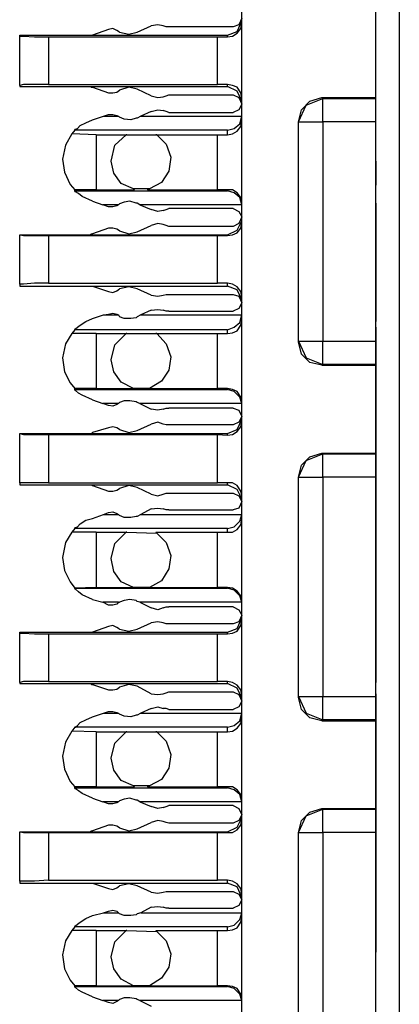
# Model space of a CAD drawing. Extents: x 0 to 17.8, y 0 to 11.9.
# Drawn here: x 11.9 to 12.3, y 3.8 to 4.9 of the extents above; entities that cross this region are included whole.
import ezdxf

# ---------------------------------------------------------------- set-up
doc = ezdxf.new("R2010")
doc.units = 0
doc.header["$MEASUREMENT"] = 0
doc.layers.get('0').update_dxf_attribs({"linetype": 'CONTINUOUS'})

msp = doc.modelspace()

# ---------------------------------------------------------------- linework, layer by layer
for p, q in [((12.2352, 1.9222), (12.2352, 9.6388)), ((12.2598, 9.6388), (12.2598, 1.9232)), ((12.0935, 1.9419), (12.0935, 9.6191)), ((11.9833, 4.8661), (11.998, 4.873)), ((11.8593, 4.8632), (11.8593, 4.8632)), ((11.8593, 4.8632), (11.8711, 4.8632)), ((11.8593, 4.8622), (11.8593, 4.8632)), ((11.8593, 4.8632), (11.9331, 4.8632)), ((11.8593, 4.81), (11.8593, 4.8622)), ((11.8711, 4.8632), (11.9341, 4.8632)), ((11.8711, 4.8632), (11.8711, 4.8632)), ((11.9331, 4.8632), (12.0787, 4.8632)), ((11.9528, 4.8691), (11.936, 4.8632)), ((11.9646, 4.8661), (11.9616, 4.8681)), ((12.0846, 4.872), (12.0167, 4.872)), ((12.0787, 4.8612), (12.0787, 4.8632)), ((11.8898, 4.8612), (12.0679, 4.8612)), ((11.8898, 4.8612), (11.8898, 4.811)), ((12.0679, 4.811), (12.0679, 4.8612)), ((12.0679, 4.8612), (12.0787, 4.8612)), ((11.8593, 4.81), (11.8593, 4.8091)), ((11.8898, 4.811), (12.0679, 4.811)), ((12.0787, 4.811), (12.0679, 4.811)), ((12.0787, 4.8091), (12.0787, 4.811)), ((11.8593, 4.8091), (11.9341, 4.8091)), ((11.9341, 4.8091), (12.0787, 4.8091)), ((11.936, 4.8081), (11.9528, 4.8022)), ((11.9616, 4.8031), (11.9646, 4.8051)), ((11.998, 4.7992), (11.9833, 4.8061)), ((12.0167, 4.8002), (12.0846, 4.8002)), ((12.1781, 4.7972), (12.2352, 4.7972)), ((12.1781, 4.7972), (12.1791, 4.7963)), ((12.1791, 4.7963), (12.2352, 4.7963)), ((11.9478, 4.7776), (11.9528, 4.7795)), ((11.998, 4.7825), (11.9872, 4.7776)), ((12.0167, 4.7815), (12.0846, 4.7815)), ((11.936, 4.7736), (11.9478, 4.7776)), ((11.9478, 4.7776), (11.9636, 4.7776)), ((11.9616, 4.7785), (11.9636, 4.7776)), ((11.9636, 4.7776), (11.9646, 4.7766)), ((11.9872, 4.7776), (11.9833, 4.7756)), ((11.9872, 4.7776), (12.0935, 4.7776)), ((12.1535, 4.5394), (12.1535, 4.7717)), ((12.1535, 4.5404), (12.1535, 4.7717)), ((12.1535, 4.7717), (12.1535, 4.7717)), ((12.2352, 4.7717), (12.1791, 4.7717)), ((12.1791, 4.7717), (12.1791, 4.5404)), ((11.9173, 4.7628), (11.9144, 4.7589)), ((11.94, 4.7579), (11.9144, 4.7589)), ((12.0787, 4.7628), (11.9173, 4.7628)), ((12.0787, 4.7579), (12.0787, 4.7628)), ((11.94, 4.7579), (11.9724, 4.7579)), ((11.94, 4.7579), (11.94, 4.6998)), ((11.9715, 4.7579), (12.0039, 4.7579)), ((11.9724, 4.7579), (11.9715, 4.7579)), ((12.0039, 4.7579), (12.003, 4.7579)), ((12.003, 4.7579), (12.0679, 4.7579)), ((12.0679, 4.6998), (12.0679, 4.7579)), ((12.0679, 4.7579), (12.0787, 4.7579)), ((12.2352, 4.7303), (12.2352, 4.7047)), ((12.2352, 4.7303), (12.2352, 4.7047)), ((11.94, 4.6998), (11.9173, 4.6998)), ((11.9173, 4.6988), (11.9173, 4.6998)), ((11.9173, 4.6988), (12.0787, 4.6988)), ((11.94, 4.6998), (11.9803, 4.6998)), ((11.9793, 4.7008), (11.9803, 4.6998)), ((11.9961, 4.7008), (11.9793, 4.7008)), ((11.9941, 4.6998), (11.9961, 4.7008)), ((11.9941, 4.6998), (12.0679, 4.6998)), ((12.0787, 4.6998), (12.0679, 4.6998)), ((12.0787, 4.6988), (12.0787, 4.6998)), ((11.936, 4.688), (11.9469, 4.6841)), ((11.9862, 4.6841), (11.9833, 4.686)), ((12.2352, 4.686), (12.2352, 4.6545)), ((12.2352, 4.686), (12.2352, 4.686)), ((11.9636, 4.6841), (11.9469, 4.6841)), ((11.9528, 4.6821), (11.9469, 4.6841)), ((11.9636, 4.6841), (11.9616, 4.6831)), ((11.9636, 4.6841), (11.9646, 4.685)), ((11.9862, 4.6841), (11.998, 4.6791)), ((12.0935, 4.6841), (11.9862, 4.6841)), ((12.0846, 4.6801), (12.0167, 4.6801)), ((12.2352, 4.6841), (12.2352, 4.6486)), ((12.2352, 4.6378), (12.2352, 4.6841)), ((11.9528, 4.6594), (11.936, 4.6535)), ((11.9646, 4.6565), (11.9616, 4.6585)), ((11.9833, 4.6555), (11.998, 4.6624)), ((12.0846, 4.6614), (12.0167, 4.6614)), ((11.8593, 4.6526), (11.8593, 4.6526)), ((11.8593, 4.6526), (11.8711, 4.6526)), ((11.8593, 4.6004), (11.8593, 4.6526)), ((11.8593, 4.6526), (11.8593, 4.6526)), ((11.8593, 4.6526), (11.9331, 4.6526)), ((11.8711, 4.6526), (11.9341, 4.6526)), ((11.8711, 4.6526), (11.8711, 4.6526)), ((11.8898, 4.6516), (12.0679, 4.6516)), ((11.8898, 4.6516), (11.8898, 4.6014)), ((11.9331, 4.6526), (12.0787, 4.6526)), ((12.0679, 4.6014), (12.0679, 4.6516)), ((12.0679, 4.6516), (12.0787, 4.6516)), ((12.0787, 4.6516), (12.0787, 4.6526)), ((12.2352, 4.6526), (12.2352, 4.6004)), ((12.2352, 4.6526), (12.2352, 4.6004)), ((12.2352, 4.6486), (12.2352, 4.6486)), ((12.2352, 4.6319), (12.2352, 4.624)), ((12.2352, 4.6319), (12.2352, 4.624)), ((12.2352, 4.628), (12.2352, 4.628)), ((12.2352, 4.5728), (12.2352, 4.6201)), ((12.2352, 4.6201), (12.2352, 4.6083)), ((12.2352, 4.6201), (12.2352, 4.6201)), ((12.2352, 4.6201), (12.2352, 4.5728)), ((12.2352, 4.6122), (12.2352, 4.5945)), ((12.2352, 4.6122), (12.2352, 4.6122)), ((12.2352, 4.6083), (12.2352, 4.5846)), ((11.8593, 4.6004), (11.8593, 4.5984)), ((11.8593, 4.5984), (11.9341, 4.5984)), ((11.8898, 4.6014), (12.0679, 4.6014)), ((11.9341, 4.5984), (12.0787, 4.5984)), ((11.936, 4.5984), (11.9528, 4.5925)), ((11.9616, 4.5935), (11.9646, 4.5955)), ((11.998, 4.5886), (11.9833, 4.5955)), ((12.0787, 4.6014), (12.0679, 4.6014)), ((12.0787, 4.5984), (12.0787, 4.6014)), ((12.2352, 4.6004), (12.2352, 4.6004)), ((12.2352, 4.6004), (12.2352, 4.5925)), ((12.2352, 4.5925), (12.2352, 4.6004)), ((12.2352, 4.6004), (12.2352, 4.5925)), ((12.2352, 4.5945), (12.2352, 4.5945)), ((12.2352, 4.5768), (12.2352, 4.5925)), ((12.2352, 4.5925), (12.2352, 4.5768)), ((12.2352, 4.5925), (12.2352, 4.5768)), ((12.0167, 4.5896), (12.0846, 4.5896)), ((12.2352, 4.5846), (12.2352, 4.5728)), ((11.998, 4.5728), (11.9872, 4.5679)), ((12.0167, 4.5719), (12.0846, 4.5719)), ((12.2352, 4.5778), (12.2352, 4.5778)), ((12.2352, 4.5778), (12.2352, 4.561)), ((12.2352, 4.5768), (12.2352, 4.5689)), ((12.2352, 4.5689), (12.2352, 4.5768)), ((12.2352, 4.5768), (12.2352, 4.5689)), ((12.2352, 4.5728), (12.2352, 4.5728)), ((11.936, 4.564), (11.9478, 4.5679)), ((11.9478, 4.5679), (11.9528, 4.5689)), ((11.9478, 4.5679), (11.9636, 4.5679)), ((11.9616, 4.5689), (11.9636, 4.5679)), ((11.9636, 4.5679), (11.9646, 4.5659)), ((11.9872, 4.5679), (11.9833, 4.5659)), ((11.9872, 4.5679), (12.0935, 4.5679)), ((12.2352, 4.5689), (12.2352, 4.5689)), ((12.2352, 4.561), (12.2352, 4.561)), ((11.9173, 4.5522), (11.9144, 4.5482)), ((12.0787, 4.5522), (11.9173, 4.5522)), ((12.0787, 4.5482), (12.0787, 4.5522)), ((12.2352, 4.5266), (12.2352, 4.5571)), ((12.2352, 4.5089), (12.2352, 4.5551)), ((12.2352, 4.5551), (12.2352, 4.5089)), ((11.94, 4.5482), (11.9144, 4.5482)), ((11.94, 4.5482), (11.9724, 4.5482)), ((11.94, 4.5482), (11.94, 4.4902)), ((11.9715, 4.5482), (12.0039, 4.5482)), ((11.9724, 4.5482), (11.9715, 4.5482)), ((12.0039, 4.5482), (12.003, 4.5482)), ((12.003, 4.5482), (12.0679, 4.5482)), ((12.0679, 4.4902), (12.0679, 4.5482)), ((12.0679, 4.5482), (12.0787, 4.5482)), ((12.1535, 4.5394), (12.1535, 4.5404)), ((12.1791, 4.5404), (12.2352, 4.5404)), ((12.2352, 4.5482), (12.2352, 4.4961)), ((12.2352, 4.5482), (12.2352, 4.4961)), ((12.2352, 4.5472), (12.2352, 4.5472)), ((12.2352, 4.5472), (12.2352, 4.5295)), ((12.2352, 4.5472), (12.2352, 4.4961)), ((12.2352, 4.5423), (12.2352, 4.5423)), ((12.2352, 4.5295), (12.2352, 4.5295)), ((12.2352, 4.5295), (12.2352, 4.4961)), ((12.1791, 4.5157), (12.1781, 4.5148)), ((12.1781, 4.5148), (12.2352, 4.5148)), ((12.2352, 4.5157), (12.1791, 4.5157)), ((12.2352, 4.4833), (12.2352, 4.5148)), ((12.2352, 4.5148), (12.2352, 4.5148)), ((12.2352, 4.5148), (12.2352, 4.4833)), ((12.2352, 4.4911), (12.2352, 4.5148)), ((11.94, 4.4902), (11.9173, 4.4902)), ((11.9173, 4.4892), (11.9173, 4.4902)), ((11.9173, 4.4892), (12.0787, 4.4892)), ((11.94, 4.4902), (11.9803, 4.4902)), ((11.9793, 4.4902), (11.9803, 4.4902)), ((11.9961, 4.4902), (11.9793, 4.4902)), ((11.9941, 4.4902), (11.9961, 4.4902)), ((11.9941, 4.4902), (12.0679, 4.4902)), ((12.0787, 4.4902), (12.0679, 4.4902)), ((12.0787, 4.4892), (12.0787, 4.4902)), ((12.2352, 4.4961), (12.2352, 4.4961)), ((12.2352, 4.4911), (12.2352, 4.4911)), ((12.2352, 4.4803), (12.2352, 4.4911)), ((12.2352, 4.4911), (12.2352, 4.4803)), ((12.2352, 4.4911), (12.2352, 4.4803)), ((11.936, 4.4783), (11.9469, 4.4744)), ((12.2352, 4.4803), (12.2352, 4.4557)), ((12.2352, 4.4557), (12.2352, 4.4803)), ((12.2352, 4.4803), (12.2352, 4.4557)), ((11.9636, 4.4744), (11.9469, 4.4744)), ((11.9528, 4.4724), (11.9469, 4.4744)), ((11.9636, 4.4744), (11.9616, 4.4734)), ((11.9636, 4.4744), (11.9646, 4.4754)), ((11.9862, 4.4744), (11.9833, 4.4754)), ((11.9862, 4.4744), (11.998, 4.4685)), ((12.0935, 4.4744), (11.9862, 4.4744)), ((12.0846, 4.4695), (12.0167, 4.4695)), ((12.2352, 4.4488), (12.2352, 4.4715)), ((12.2352, 4.4715), (12.2352, 4.4715)), ((12.2352, 4.4715), (12.2352, 4.4488)), ((12.2352, 4.4626), (12.2352, 4.4626)), ((12.2352, 4.4626), (12.2352, 4.4596)), ((12.2352, 4.4626), (12.2352, 4.4498)), ((12.2352, 4.4518), (12.2352, 4.4596)), ((12.2352, 4.4498), (12.2352, 4.4596)), ((12.2352, 4.4596), (12.2352, 4.4596)), ((12.2352, 4.4596), (12.2352, 4.4498)), ((12.2352, 4.4596), (12.2352, 4.4596)), ((11.9528, 4.4488), (11.936, 4.4439)), ((11.9646, 4.4469), (11.9616, 4.4488)), ((11.9833, 4.4459), (11.998, 4.4528)), ((12.0846, 4.4518), (12.0167, 4.4518)), ((12.2352, 4.4557), (12.2352, 4.4439)), ((12.2352, 4.4439), (12.2352, 4.4557)), ((12.2352, 4.4557), (12.2352, 4.4439)), ((12.2352, 4.4518), (12.2352, 4.4469)), ((12.2352, 4.4409), (12.2352, 4.4488)), ((12.2352, 4.4488), (12.2352, 4.4409)), ((12.2352, 4.4439), (12.2352, 4.4478)), ((12.2352, 4.4469), (12.2352, 4.4439)), ((11.8593, 4.4429), (11.8593, 4.4429)), ((11.8593, 4.4429), (11.8711, 4.4429)), ((11.8593, 4.3907), (11.8593, 4.4429)), ((11.8593, 4.4429), (11.8593, 4.4429)), ((11.8593, 4.4429), (11.9331, 4.4429)), ((11.8711, 4.4429), (11.9341, 4.4429)), ((11.8711, 4.4429), (11.8711, 4.4429)), ((11.8898, 4.4419), (12.0679, 4.4419)), ((11.8898, 4.4419), (11.8898, 4.3907)), ((11.9331, 4.4429), (12.0787, 4.4429)), ((12.0679, 4.3907), (12.0679, 4.4419)), ((12.0679, 4.4419), (12.0787, 4.4409)), ((12.0787, 4.4409), (12.0787, 4.4429)), ((12.2352, 4.4439), (12.2352, 4.4439)), ((12.2352, 4.4439), (12.2352, 4.3917)), ((12.2352, 4.4439), (12.2352, 4.3917)), ((12.2352, 4.4409), (12.2352, 4.4409)), ((12.1781, 4.4222), (12.2352, 4.4222)), ((12.1781, 4.4222), (12.1791, 4.4213)), ((12.1791, 4.4213), (12.2352, 4.4213)), ((12.2352, 4.3593), (12.2352, 4.4104)), ((12.2352, 4.4104), (12.2352, 4.3317)), ((12.2352, 4.4104), (12.2352, 4.4104)), ((12.1535, 4.1644), (12.1535, 4.3967)), ((12.1535, 4.1654), (12.1535, 4.3967)), ((12.1535, 4.3967), (12.1535, 4.3967)), ((12.2352, 4.3967), (12.1791, 4.3967)), ((12.1791, 4.3967), (12.1791, 4.1654)), ((11.8593, 4.3907), (11.8593, 4.3888)), ((11.8593, 4.3888), (11.9341, 4.3888)), ((11.8898, 4.3907), (12.0679, 4.3907)), ((11.9341, 4.3888), (12.0787, 4.3888)), ((11.936, 4.3878), (11.9528, 4.3819)), ((11.9616, 4.3829), (11.9646, 4.3848)), ((11.998, 4.3789), (11.9833, 4.3858)), ((12.0787, 4.3907), (12.0679, 4.3907)), ((12.0787, 4.3888), (12.0787, 4.3907)), ((12.2352, 4.3445), (12.2352, 4.3868)), ((12.0167, 4.3799), (12.0846, 4.3799)), ((12.2352, 4.3317), (12.2352, 4.374)), ((12.2352, 4.374), (12.2352, 4.3652)), ((12.2352, 4.3652), (12.2352, 4.2854)), ((12.2352, 4.3652), (12.2352, 4.2854)), ((11.936, 4.3533), (11.9478, 4.3573)), ((11.9478, 4.3573), (11.9528, 4.3593)), ((11.9478, 4.3573), (11.9636, 4.3573)), ((11.9616, 4.3583), (11.9636, 4.3573)), ((11.9636, 4.3573), (11.9646, 4.3563)), ((11.9872, 4.3573), (11.9833, 4.3553)), ((11.998, 4.3632), (11.9872, 4.3573)), ((11.9872, 4.3573), (12.0935, 4.3573)), ((12.0167, 4.3622), (12.0846, 4.3622)), ((12.2352, 4.3593), (12.2352, 4.3317)), ((12.2352, 4.3593), (12.2352, 4.3593)), ((12.2352, 4.3593), (12.2352, 4.3484)), ((12.2352, 4.3593), (12.2352, 4.3593)), ((12.2352, 4.3593), (12.2352, 4.3484)), ((12.2352, 4.3494), (12.2352, 4.3543)), ((11.9173, 4.3425), (11.9144, 4.3386)), ((12.0787, 4.3425), (11.9173, 4.3425)), ((12.0787, 4.3386), (12.0787, 4.3425)), ((12.2352, 4.3435), (12.2352, 4.3435)), ((11.94, 4.3386), (11.9144, 4.3386)), ((11.94, 4.3386), (11.9724, 4.3386)), ((11.94, 4.3386), (11.94, 4.2805)), ((11.9715, 4.3386), (12.0039, 4.3376)), ((11.9724, 4.3386), (11.9715, 4.3386)), ((12.0039, 4.3376), (12.003, 4.3386)), ((12.003, 4.3386), (12.0679, 4.3386)), ((12.0679, 4.2805), (12.0679, 4.3386)), ((12.0679, 4.3386), (12.0787, 4.3386)), ((12.2352, 4.3396), (12.2352, 4.2874)), ((12.2352, 4.3396), (12.2352, 4.2874)), ((12.2352, 4.3366), (12.2352, 4.3307)), ((12.2352, 4.3061), (12.2352, 4.3317)), ((12.2352, 4.3317), (12.2352, 4.315)), ((12.2352, 4.2559), (12.2352, 4.3159)), ((12.2352, 4.3061), (12.2352, 4.3002)), ((12.2352, 4.2982), (12.2352, 4.3041)), ((12.2352, 4.2382), (12.2352, 4.3031)), ((12.2352, 4.3002), (12.2352, 4.2677)), ((12.2352, 4.2953), (12.2352, 4.2844)), ((12.2352, 4.2953), (12.2352, 4.2736)), ((12.2352, 4.2953), (12.2352, 4.2726)), ((11.94, 4.2805), (11.9173, 4.2795)), ((11.94, 4.2805), (11.9803, 4.2805)), ((11.9793, 4.2805), (11.9803, 4.2805)), ((11.9961, 4.2805), (11.9793, 4.2805)), ((11.9941, 4.2805), (11.9961, 4.2805)), ((11.9941, 4.2805), (12.0679, 4.2805)), ((12.0787, 4.2805), (12.0679, 4.2805)), ((12.0787, 4.2795), (12.0787, 4.2805)), ((12.2352, 4.2854), (12.2352, 4.2854)), ((12.2352, 4.2844), (12.2352, 4.2736)), ((11.9173, 4.2795), (11.9173, 4.2795)), ((11.9173, 4.2795), (12.0787, 4.2795)), ((12.2352, 4.2726), (12.2352, 4.247)), ((11.936, 4.2677), (11.9469, 4.2648)), ((11.9636, 4.2648), (11.9469, 4.2648)), ((11.9528, 4.2618), (11.9469, 4.2648)), ((11.9636, 4.2648), (11.9616, 4.2628)), ((11.9636, 4.2648), (11.9646, 4.2648)), ((11.9862, 4.2648), (11.9833, 4.2657)), ((11.9862, 4.2648), (11.998, 4.2589)), ((12.0935, 4.2648), (11.9862, 4.2648)), ((12.0846, 4.2598), (12.0167, 4.2598)), ((12.2352, 4.2677), (12.2352, 4.2618)), ((12.2352, 4.2234), (12.2352, 4.2618)), ((12.2352, 4.2559), (12.2352, 4.2382)), ((11.9528, 4.2392), (11.936, 4.2333)), ((11.9833, 4.2362), (11.998, 4.2431)), ((12.0846, 4.2421), (12.0167, 4.2421)), ((12.2352, 4.247), (12.2352, 4.247)), ((12.2352, 4.247), (12.2352, 4.2185)), ((11.8593, 4.2333), (11.8593, 4.2333)), ((11.8593, 4.2333), (11.8711, 4.2333)), ((11.8593, 4.2323), (11.8593, 4.2333)), ((11.8593, 4.2333), (11.9331, 4.2333)), ((11.8593, 4.1801), (11.8593, 4.2323)), ((11.8711, 4.2333), (11.9341, 4.2333)), ((11.8711, 4.2333), (11.8711, 4.2333)), ((11.8898, 4.2313), (12.0679, 4.2313)), ((11.8898, 4.2313), (11.8898, 4.1811)), ((11.9331, 4.2333), (12.0787, 4.2333)), ((11.9646, 4.2362), (11.9616, 4.2382)), ((12.0679, 4.1811), (12.0679, 4.2313)), ((12.0679, 4.2313), (12.0787, 4.2313)), ((12.0787, 4.2313), (12.0787, 4.2333)), ((12.2352, 4.2352), (12.2352, 4.1831)), ((12.2352, 4.2352), (12.2352, 4.1831)), ((12.2352, 4.2234), (12.2352, 4.2077)), ((12.2352, 4.2234), (12.2352, 4.2234)), ((12.2352, 4.2037), (12.2352, 4.2185)), ((12.2352, 4.2126), (12.2352, 4.2126)), ((12.2352, 4.2126), (12.2352, 4.1998)), ((12.2352, 4.2126), (12.2352, 4.2096)), ((12.2352, 4.2096), (12.2352, 4.1998)), ((12.2352, 4.2018), (12.2352, 4.2096)), ((12.2352, 4.1998), (12.2352, 4.2096)), ((12.2352, 4.2096), (12.2352, 4.2096)), ((12.2352, 4.2096), (12.2352, 4.2096)), ((12.2352, 4.1811), (12.2352, 4.2077)), ((12.2352, 4.2037), (12.2352, 4.1811)), ((12.2352, 4.2037), (12.2352, 4.2037)), ((12.2352, 4.2018), (12.2352, 4.1969)), ((12.2352, 4.1939), (12.2352, 4.1978)), ((12.2352, 4.1969), (12.2352, 4.1939)), ((11.8593, 4.1801), (11.8593, 4.1791)), ((11.8593, 4.1791), (11.9341, 4.1791)), ((11.8898, 4.1811), (12.0679, 4.1811)), ((11.9341, 4.1791), (12.0787, 4.1791)), ((11.936, 4.1781), (11.9528, 4.1722)), ((12.0787, 4.1811), (12.0679, 4.1811)), ((12.0787, 4.1791), (12.0787, 4.1811)), ((12.2352, 4.1811), (12.2352, 4.1811)), ((11.9616, 4.1732), (11.9646, 4.1752)), ((11.998, 4.1683), (11.9833, 4.1762)), ((12.0167, 4.1703), (12.0846, 4.1703)), ((12.2352, 4.1683), (12.2352, 4.1201)), ((12.2352, 4.1683), (12.2352, 4.1683)), ((12.2352, 4.1201), (12.2352, 4.1683)), ((12.1535, 4.1644), (12.1535, 4.1654)), ((12.1791, 4.1654), (12.2352, 4.1654)), ((11.936, 4.1437), (11.9478, 4.1476)), ((11.9478, 4.1476), (11.9528, 4.1496)), ((11.9478, 4.1476), (11.9636, 4.1476)), ((11.9616, 4.1486), (11.9636, 4.1476)), ((11.9636, 4.1476), (11.9646, 4.1467)), ((11.9872, 4.1476), (11.9833, 4.1457)), ((11.998, 4.1526), (11.9872, 4.1476)), ((11.9872, 4.1476), (12.0935, 4.1476)), ((12.0167, 4.1516), (12.0846, 4.1516)), ((12.1791, 4.1407), (12.1781, 4.1398)), ((12.1781, 4.1398), (12.2352, 4.1398)), ((12.2352, 4.1407), (12.1791, 4.1407)), ((12.2352, 4.1427), (12.2352, 4.1339)), ((12.2352, 4.1427), (12.2352, 4.1339)), ((12.2352, 4.1427), (12.2352, 4.1427)), ((11.9173, 4.1329), (11.9144, 4.1289)), ((11.94, 4.128), (11.9144, 4.1289)), ((12.0787, 4.1329), (11.9173, 4.1329)), ((11.94, 4.128), (11.9724, 4.128)), ((11.94, 4.128), (11.94, 4.0699)), ((11.9715, 4.128), (12.0039, 4.128)), ((11.9724, 4.128), (11.9715, 4.128)), ((12.0039, 4.128), (12.003, 4.128)), ((12.003, 4.128), (12.0679, 4.128)), ((12.0679, 4.0699), (12.0679, 4.128)), ((12.0679, 4.128), (12.0787, 4.128)), ((12.0787, 4.128), (12.0787, 4.1329)), ((12.2352, 4.1309), (12.2352, 4.0787)), ((12.2352, 4.1309), (12.2352, 4.0787)), ((12.2352, 4.1299), (12.2352, 4.1299)), ((12.2352, 4.1102), (12.2352, 4.1191)), ((12.2352, 4.1171), (12.2352, 4.0807)), ((12.2352, 4.1053), (12.2352, 4.0709)), ((12.2352, 4.1043), (12.2352, 4.1043)), ((12.2352, 4.0915), (12.2352, 4.063)), ((12.2352, 4.0915), (12.2352, 4.0915)), ((12.2352, 4.0906), (12.2352, 4.0807)), ((12.2352, 4.0906), (12.2352, 4.0906)), ((12.2352, 4.0768), (12.2352, 4.0837)), ((12.2352, 4.0807), (12.2352, 4.0807)), ((12.2352, 4.0807), (12.2352, 4.0807)), ((12.2352, 4.0709), (12.2352, 4.0768)), ((12.2352, 4.0758), (12.2352, 4.0453)), ((11.94, 4.0699), (11.9173, 4.0699)), ((11.9173, 4.0689), (11.9173, 4.0699)), ((11.9173, 4.0689), (12.0787, 4.0689)), ((11.94, 4.0699), (11.9803, 4.0699)), ((11.9793, 4.0709), (11.9803, 4.0699)), ((11.9961, 4.0709), (11.9793, 4.0709)), ((11.9941, 4.0699), (11.9961, 4.0709)), ((11.9941, 4.0699), (12.0679, 4.0699)), ((12.0787, 4.0699), (12.0679, 4.0699)), ((12.0787, 4.0689), (12.0787, 4.0699)), ((12.2352, 4.0709), (12.2352, 4.0709)), ((12.2352, 4.063), (12.2352, 4.063)), ((11.936, 4.0581), (11.9469, 4.0541)), ((11.9636, 4.0541), (11.9469, 4.0541)), ((11.9528, 4.0522), (11.9469, 4.0541)), ((11.9636, 4.0541), (11.9616, 4.0531)), ((11.9636, 4.0541), (11.9646, 4.0551)), ((11.9862, 4.0541), (11.9833, 4.0561)), ((11.9862, 4.0541), (11.998, 4.0492)), ((12.0935, 4.0541), (11.9862, 4.0541)), ((12.2352, 4.0591), (12.2352, 4.0522)), ((12.2352, 4.0571), (12.2352, 4.0512)), ((12.2352, 4.0571), (12.2352, 4.0472)), ((12.2352, 4.0571), (12.2352, 4.0571)), ((12.0846, 4.0502), (12.0167, 4.0502)), ((12.1781, 4.0472), (12.2352, 4.0472)), ((12.1781, 4.0472), (12.1791, 4.0463)), ((12.1791, 4.0463), (12.2352, 4.0463)), ((12.2352, 4.0482), (12.2352, 4.0295)), ((12.2352, 4.0482), (12.2352, 4.0482)), ((12.2352, 4.0472), (12.2352, 4.0472)), ((12.2352, 4.0472), (12.2352, 4.0472)), ((12.2352, 4.0138), (12.2352, 4.0472)), ((12.2352, 4.0472), (12.2352, 4.0128)), ((11.9833, 4.0256), (11.998, 4.0325)), ((12.0846, 4.0315), (12.0167, 4.0315)), ((11.8593, 4.0226), (11.8593, 4.0226)), ((11.8593, 4.0226), (11.8711, 4.0226)), ((11.8593, 3.9705), (11.8593, 4.0226)), ((11.8593, 4.0226), (11.8593, 4.0226)), ((11.8593, 4.0226), (11.9331, 4.0226)), ((11.8711, 4.0226), (11.9341, 4.0226)), ((11.8711, 4.0226), (11.8711, 4.0226)), ((11.8898, 4.0217), (12.0679, 4.0217)), ((11.8898, 4.0217), (11.8898, 3.9715)), ((11.9331, 4.0226), (12.0787, 4.0226)), ((11.9528, 4.0295), (11.936, 4.0236)), ((11.9646, 4.0266), (11.9616, 4.0285)), ((12.0679, 3.9715), (12.0679, 4.0217)), ((12.0679, 4.0217), (12.0787, 4.0217)), ((12.0787, 4.0217), (12.0787, 4.0226)), ((12.1535, 3.7894), (12.1535, 4.0217)), ((12.1535, 3.7904), (12.1535, 4.0217)), ((12.1535, 4.0217), (12.1535, 4.0217)), ((12.2352, 4.0217), (12.1791, 4.0217)), ((12.1791, 4.0217), (12.1791, 3.7904)), ((12.2352, 4.0295), (12.2352, 4.0295)), ((12.2352, 4.0266), (12.2352, 3.9744)), ((12.2352, 4.0266), (12.2352, 3.9744)), ((12.2352, 4.0197), (12.2352, 4.0108)), ((12.2352, 3.9931), (12.2352, 4.0157)), ((12.2352, 4.0157), (12.2352, 4.0157)), ((12.2352, 4.0157), (12.2352, 3.9931)), ((12.2352, 4), (12.2352, 3.9911)), ((12.2352, 3.9911), (12.2352, 4)), ((12.2352, 3.9931), (12.2352, 3.9931)), ((12.2352, 3.9862), (12.2352, 3.9685)), ((12.2352, 3.9862), (12.2352, 3.9222)), ((12.2352, 3.9862), (12.2352, 3.9862)), ((11.8593, 3.9705), (11.8593, 3.9685)), ((11.8898, 3.9715), (12.0679, 3.9715)), ((12.0787, 3.9715), (12.0679, 3.9715)), ((12.0787, 3.9685), (12.0787, 3.9715)), ((11.8593, 3.9685), (11.9341, 3.9685)), ((11.9341, 3.9685), (12.0787, 3.9685)), ((11.936, 3.9685), (11.9528, 3.9626)), ((11.9616, 3.9636), (11.9646, 3.9656)), ((11.998, 3.9587), (11.9833, 3.9656)), ((12.0167, 3.9596), (12.0846, 3.9596)), ((12.2352, 3.9429), (12.2352, 3.9685)), ((12.2352, 3.9685), (12.2352, 3.9685)), ((12.2352, 3.9626), (12.2352, 3.9626)), ((12.2352, 3.9626), (12.2352, 3.9498)), ((12.2352, 3.9626), (12.2352, 3.9596)), ((12.2352, 3.9518), (12.2352, 3.9596)), ((12.2352, 3.9596), (12.2352, 3.9498)), ((12.2352, 3.9596), (12.2352, 3.9596)), ((12.2352, 3.9498), (12.2352, 3.9596)), ((12.2352, 3.9596), (12.2352, 3.9596)), ((12.2352, 3.9518), (12.2352, 3.9469)), ((12.2352, 3.9439), (12.2352, 3.9478)), ((11.9478, 3.937), (11.9528, 3.939)), ((11.9616, 3.939), (11.9636, 3.937)), ((11.998, 3.9429), (11.9872, 3.937)), ((12.0167, 3.9419), (12.0846, 3.9419)), ((12.2352, 3.9469), (12.2352, 3.9439)), ((12.2352, 3.9429), (12.2352, 3.9429)), ((12.2352, 3.9222), (12.2352, 3.9429)), ((11.936, 3.9341), (11.9478, 3.937)), ((11.9478, 3.937), (11.9636, 3.937)), ((11.9636, 3.937), (11.9646, 3.936)), ((11.9872, 3.937), (11.9833, 3.936)), ((11.9872, 3.937), (12.0935, 3.937)), ((11.9173, 3.9222), (11.9144, 3.9183)), ((11.94, 3.9183), (11.9144, 3.9183)), ((12.0787, 3.9222), (11.9173, 3.9222)), ((11.94, 3.9183), (11.9724, 3.9183)), ((11.94, 3.9183), (11.94, 3.8602)), ((11.9715, 3.9183), (12.0039, 3.9173)), ((11.9724, 3.9183), (11.9715, 3.9183)), ((12.0039, 3.9173), (12.003, 3.9183)), ((12.003, 3.9183), (12.0679, 3.9183)), ((12.0679, 3.8602), (12.0679, 3.9183)), ((12.0679, 3.9183), (12.0787, 3.9183)), ((12.0787, 3.9183), (12.0787, 3.9222)), ((12.2352, 3.9222), (12.2352, 3.9222)), ((12.2352, 3.9222), (12.2352, 3.8957)), ((12.2352, 3.9222), (12.2352, 3.8957)), ((11.94, 3.8602), (11.9173, 3.8602)), ((11.9173, 3.8593), (11.9173, 3.8602)), ((11.9173, 3.8593), (12.0787, 3.8593)), ((11.94, 3.8602), (11.9803, 3.8602)), ((11.9793, 3.8602), (11.9803, 3.8602)), ((11.9961, 3.8602), (11.9793, 3.8602)), ((11.9941, 3.8602), (11.9961, 3.8602)), ((11.9941, 3.8602), (12.0679, 3.8602)), ((12.0787, 3.8602), (12.0679, 3.8602)), ((12.0787, 3.8593), (12.0787, 3.8602)), ((11.936, 3.8484), (11.9469, 3.8445)), ((11.9636, 3.8445), (11.9469, 3.8445)), ((11.9528, 3.8425), (11.9469, 3.8445)), ((11.9636, 3.8445), (11.9616, 3.8435)), ((11.9636, 3.8445), (11.9646, 3.8455)), ((11.9862, 3.8445), (11.9833, 3.8455)), ((11.9862, 3.8445), (11.998, 3.8386)), ((12.0935, 3.8445), (11.9862, 3.8445))]:
    msp.add_line(p, q)
for points in [[(12.0108, 4.873), (12.0049, 4.874), (11.998, 4.873)], [(12.0167, 4.872), (12.0138, 4.872), (12.0108, 4.873)], [(12.0787, 4.8632), (12.0886, 4.8671), (12.0935, 4.878)], [(12.0787, 4.8612), (12.0837, 4.8622), (12.0886, 4.8652), (12.0925, 4.8701), (12.0935, 4.875), (12.0935, 4.876)], [(12.0935, 4.8809), (12.0906, 4.874), (12.0846, 4.872)], [(11.8593, 4.8622), (11.8632, 4.8622), (11.875, 4.8612), (11.8898, 4.8612)], [(11.9331, 4.8632), (11.935, 4.8632), (11.936, 4.8632)], [(11.9616, 4.8681), (11.9577, 4.8701), (11.9528, 4.8691)], [(11.9646, 4.8661), (11.9744, 4.8642), (11.9833, 4.8661)], [(11.8898, 4.811), (11.875, 4.811), (11.8632, 4.811), (11.8593, 4.81)], [(12.0935, 4.7963), (12.0925, 4.8022), (12.0886, 4.8081), (12.0837, 4.81), (12.0787, 4.811)], [(11.9341, 4.8091), (11.935, 4.8081), (11.936, 4.8081)], [(11.9528, 4.8022), (11.9577, 4.8022), (11.9616, 4.8031)], [(11.9833, 4.8061), (11.9744, 4.8081), (11.9646, 4.8051)], [(12.0108, 4.7982), (12.0138, 4.7992), (12.0167, 4.8002)], [(12.0935, 4.7933), (12.0886, 4.8041), (12.0787, 4.8091)], [(12.0846, 4.8002), (12.0906, 4.7972), (12.0935, 4.7904)], [(11.998, 4.7992), (12.0049, 4.7972), (12.0108, 4.7982)], [(12.0935, 4.7904), (12.0906, 4.7844), (12.0846, 4.7815)], [(12.1535, 4.7717), (12.1565, 4.7844), (12.1654, 4.7933), (12.1781, 4.7972)], [(12.1535, 4.7717), (12.1614, 4.7894), (12.1791, 4.7963)], [(12.1791, 4.7717), (12.1791, 4.7884), (12.1791, 4.7963)], [(11.9528, 4.7795), (11.9577, 4.7795), (11.9616, 4.7785)], [(11.998, 4.7825), (12.0049, 4.7844), (12.0108, 4.7835)], [(12.0167, 4.7815), (12.0138, 4.7825), (12.0108, 4.7835)], [(11.9173, 4.7628), (11.9183, 4.7638), (11.9203, 4.7648), (11.9232, 4.7677), (11.9291, 4.7707), (11.936, 4.7736)], [(11.9833, 4.7756), (11.9823, 4.7756), (11.9764, 4.7736), (11.9695, 4.7746), (11.9646, 4.7766)], [(12.0787, 4.7628), (12.0856, 4.7648), (12.0915, 4.7697), (12.0935, 4.7776)], [(12.0787, 4.7579), (12.0837, 4.7589), (12.0886, 4.7618), (12.0925, 4.7667), (12.0935, 4.7726)], [(12.1535, 4.7717), (12.1614, 4.7717), (12.1791, 4.7717)], [(11.9144, 4.7589), (11.9075, 4.747), (11.9045, 4.7323), (11.9065, 4.7185), (11.9124, 4.7057), (11.9173, 4.6998)], [(11.9557, 4.7303), (11.9596, 4.747), (11.9715, 4.7579)], [(12.0039, 4.7579), (12.0138, 4.748), (12.0187, 4.7343), (12.0167, 4.7195), (12.0089, 4.7077), (11.9961, 4.7008)], [(11.9793, 4.7008), (11.9665, 4.7067), (11.9587, 4.7175), (11.9557, 4.7303)], [(11.936, 4.688), (11.9252, 4.6929), (11.9213, 4.6959), (11.9183, 4.6978), (11.9173, 4.6988)], [(12.0935, 4.686), (12.0925, 4.6919), (12.0886, 4.6969), (12.0837, 4.6998), (12.0787, 4.6998)], [(12.0935, 4.6841), (12.0915, 4.6919), (12.0856, 4.6969), (12.0787, 4.6988)], [(11.9833, 4.686), (11.9823, 4.686), (11.9754, 4.688), (11.9695, 4.687), (11.9646, 4.685)], [(11.9616, 4.6831), (11.9577, 4.6821), (11.9528, 4.6821)], [(12.0108, 4.6781), (12.0049, 4.6772), (11.998, 4.6791)], [(12.0108, 4.6781), (12.0138, 4.6791), (12.0167, 4.6801)], [(12.0846, 4.6801), (12.0906, 4.6772), (12.0935, 4.6713)], [(12.0787, 4.6526), (12.0886, 4.6575), (12.0935, 4.6673)], [(12.0787, 4.6516), (12.0837, 4.6526), (12.0886, 4.6545), (12.0925, 4.6594), (12.0935, 4.6654)], [(12.0935, 4.6713), (12.0906, 4.6644), (12.0846, 4.6614)], [(11.9616, 4.6585), (11.9577, 4.6594), (11.9528, 4.6594)], [(11.9646, 4.6565), (11.9744, 4.6535), (11.9833, 4.6555)], [(12.0108, 4.6634), (12.0049, 4.6644), (11.998, 4.6624)], [(12.0167, 4.6614), (12.0138, 4.6624), (12.0108, 4.6634)], [(11.8593, 4.6526), (11.8632, 4.6516), (11.875, 4.6516), (11.8898, 4.6516)], [(11.9331, 4.6526), (11.935, 4.6535), (11.936, 4.6535)], [(12.2352, 4.6122), (12.2352, 4.6073), (12.2352, 4.5945), (12.2352, 4.5787), (12.2352, 4.5659), (12.2352, 4.561)], [(11.8898, 4.6014), (11.875, 4.6014), (11.8632, 4.6004), (11.8593, 4.6004)], [(11.9341, 4.5984), (11.935, 4.5984), (11.936, 4.5984)], [(11.9528, 4.5925), (11.9577, 4.5915), (11.9616, 4.5935)], [(11.9833, 4.5955), (11.9744, 4.5974), (11.9646, 4.5955)], [(12.0935, 4.5866), (12.0925, 4.5925), (12.0886, 4.5974), (12.0837, 4.6004), (12.0787, 4.6014)], [(12.0935, 4.5837), (12.0886, 4.5945), (12.0787, 4.5984)], [(12.2352, 4.5945), (12.2352, 4.5906), (12.2352, 4.5817), (12.2352, 4.5778)], [(11.998, 4.5886), (12.0049, 4.5876), (12.0108, 4.5886)], [(12.0108, 4.5886), (12.0138, 4.5896), (12.0167, 4.5896)], [(12.0846, 4.5896), (12.0906, 4.5876), (12.0935, 4.5807)], [(11.998, 4.5728), (12.0049, 4.5738), (12.0108, 4.5728)], [(12.0167, 4.5719), (12.0138, 4.5719), (12.0108, 4.5728)], [(12.0935, 4.5807), (12.0906, 4.5748), (12.0846, 4.5719)], [(11.9173, 4.5522), (11.9183, 4.5531), (11.9203, 4.5551), (11.9232, 4.5571), (11.9291, 4.561), (11.936, 4.564)], [(11.9528, 4.5689), (11.9577, 4.5699), (11.9616, 4.5689)], [(11.9833, 4.5659), (11.9823, 4.565), (11.9764, 4.564), (11.9695, 4.564), (11.9646, 4.5659)], [(12.0787, 4.5522), (12.0856, 4.5551), (12.0915, 4.56), (12.0935, 4.5679)], [(12.0787, 4.5482), (12.0837, 4.5492), (12.0886, 4.5512), (12.0925, 4.5571), (12.0935, 4.562)], [(11.9144, 4.5482), (11.9075, 4.5374), (11.9045, 4.5226), (11.9065, 4.5079), (11.9124, 4.4961), (11.9173, 4.4902)], [(11.9557, 4.5207), (11.9596, 4.5364), (11.9715, 4.5482)], [(12.0039, 4.5482), (12.0138, 4.5374), (12.0187, 4.5236), (12.0167, 4.5098), (12.0089, 4.498), (11.9961, 4.4902)], [(12.1535, 4.5404), (12.1614, 4.5226), (12.1791, 4.5157)], [(12.1535, 4.5404), (12.1614, 4.5404), (12.1791, 4.5404)], [(12.1791, 4.5157), (12.1791, 4.5226), (12.1791, 4.5404)], [(12.1781, 4.5148), (12.1654, 4.5177), (12.1565, 4.5266), (12.1535, 4.5394)], [(11.9793, 4.4902), (11.9665, 4.497), (11.9587, 4.5079), (11.9557, 4.5207)], [(11.936, 4.4783), (11.9252, 4.4833), (11.9213, 4.4852), (11.9183, 4.4882), (11.9173, 4.4892)], [(12.0935, 4.4764), (12.0925, 4.4813), (12.0886, 4.4872), (12.0837, 4.4892), (12.0787, 4.4902)], [(12.0935, 4.4744), (12.0915, 4.4813), (12.0856, 4.4872), (12.0787, 4.4892)], [(11.9616, 4.4734), (11.9577, 4.4715), (11.9528, 4.4724)], [(11.9833, 4.4754), (11.9823, 4.4764), (11.9754, 4.4774), (11.9695, 4.4774), (11.9646, 4.4754)], [(12.0108, 4.4685), (12.0049, 4.4675), (11.998, 4.4685)], [(12.0108, 4.4685), (12.0138, 4.4695), (12.0167, 4.4695)], [(12.0846, 4.4695), (12.0906, 4.4675), (12.0935, 4.4606)], [(12.2352, 4.4301), (12.2352, 4.4341), (12.2352, 4.4459), (12.2352, 4.4606), (12.2352, 4.4724), (12.2352, 4.4774), (12.2352, 4.4724), (12.2352, 4.4606), (12.2352, 4.4459), (12.2352, 4.4341), (12.2352, 4.4301)], [(12.0787, 4.4429), (12.0886, 4.4469), (12.0935, 4.4577)], [(12.0935, 4.4606), (12.0906, 4.4547), (12.0846, 4.4518)], [(11.9616, 4.4488), (11.9577, 4.4498), (11.9528, 4.4488)], [(11.9646, 4.4469), (11.9744, 4.4439), (11.9833, 4.4459)], [(12.0108, 4.4528), (12.0049, 4.4547), (11.998, 4.4528)], [(12.0167, 4.4518), (12.0138, 4.4518), (12.0108, 4.4528)], [(12.0787, 4.4409), (12.0837, 4.4419), (12.0886, 4.4449), (12.0925, 4.4498), (12.0935, 4.4557)], [(12.2352, 4.4478), (12.2352, 4.4419), (12.2352, 4.4498)], [(12.2352, 4.4498), (12.2352, 4.4439), (12.2352, 4.4498)], [(11.8593, 4.4429), (11.8632, 4.4419), (11.875, 4.4419), (11.8898, 4.4419)], [(11.9331, 4.4429), (11.935, 4.4429), (11.936, 4.4439)], [(12.1535, 4.3967), (12.1565, 4.4094), (12.1654, 4.4183), (12.1781, 4.4222)], [(12.1535, 4.3967), (12.1614, 4.4144), (12.1791, 4.4213)], [(12.1791, 4.3967), (12.1791, 4.4134), (12.1791, 4.4213)], [(12.1535, 4.3967), (12.1614, 4.3967), (12.1791, 4.3967)], [(11.8898, 4.3907), (11.875, 4.3907), (11.8632, 4.3907), (11.8593, 4.3907)], [(11.9341, 4.3888), (11.935, 4.3888), (11.936, 4.3878)], [(11.9833, 4.3858), (11.9744, 4.3878), (11.9646, 4.3848)], [(12.0935, 4.376), (12.0935, 4.377), (12.0925, 4.3819), (12.0886, 4.3878), (12.0837, 4.3907), (12.0787, 4.3907)], [(12.0935, 4.374), (12.0886, 4.3839), (12.0787, 4.3888)], [(12.2352, 4.3868), (12.2352, 4.3898), (12.2352, 4.3819), (12.2352, 4.3652)], [(11.9528, 4.3819), (11.9577, 4.3819), (11.9616, 4.3829)], [(11.998, 4.3789), (12.0049, 4.377), (12.0108, 4.3789)], [(12.0108, 4.3789), (12.0138, 4.3799), (12.0167, 4.3799)], [(12.0846, 4.3799), (12.0906, 4.377), (12.0935, 4.3711)], [(11.998, 4.3632), (12.0049, 4.3642), (12.0108, 4.3632)], [(12.0935, 4.3711), (12.0906, 4.3642), (12.0846, 4.3622)], [(11.9173, 4.3425), (11.9183, 4.3435), (11.9203, 4.3445), (11.9232, 4.3474), (11.9291, 4.3514), (11.936, 4.3533)], [(11.9528, 4.3593), (11.9577, 4.3602), (11.9616, 4.3583)], [(11.9833, 4.3553), (11.9823, 4.3553), (11.9764, 4.3543), (11.9695, 4.3543), (11.9646, 4.3563)], [(12.0167, 4.3622), (12.0138, 4.3622), (12.0108, 4.3632)], [(12.0787, 4.3425), (12.0856, 4.3445), (12.0915, 4.3504), (12.0935, 4.3573)], [(12.2352, 4.3366), (12.2352, 4.3445), (12.2352, 4.3543)], [(12.0787, 4.3386), (12.0837, 4.3386), (12.0886, 4.3415), (12.0925, 4.3465), (12.0935, 4.3524)], [(12.2352, 4.3346), (12.2352, 4.3415), (12.2352, 4.3494)], [(12.2352, 4.3435), (12.2352, 4.3445), (12.2352, 4.3484)], [(12.2352, 4.3484), (12.2352, 4.3445), (12.2352, 4.3435)], [(12.2352, 4.3031), (12.2352, 4.3159), (12.2352, 4.3317), (12.2352, 4.3445)], [(11.9144, 4.3386), (11.9075, 4.3278), (11.9045, 4.312), (11.9065, 4.2982), (11.9124, 4.2864), (11.9173, 4.2795)], [(11.9557, 4.311), (11.9596, 4.3268), (11.9715, 4.3386)], [(12.0039, 4.3376), (12.0138, 4.3278), (12.0187, 4.314), (12.0167, 4.3002), (12.0089, 4.2874), (11.9961, 4.2805)], [(12.2352, 4.3041), (12.2352, 4.3199), (12.2352, 4.3346)], [(12.2352, 4.3159), (12.2352, 4.3238), (12.2352, 4.3317)], [(12.2352, 4.3317), (12.2352, 4.3238), (12.2352, 4.315)], [(12.2352, 4.2953), (12.2352, 4.3091), (12.2352, 4.3317)], [(12.2352, 4.2982), (12.2352, 4.315), (12.2352, 4.3307)], [(11.9793, 4.2805), (11.9665, 4.2864), (11.9587, 4.2972), (11.9557, 4.311)], [(12.0935, 4.2657), (12.0925, 4.2717), (12.0886, 4.2766), (12.0837, 4.2795), (12.0787, 4.2805)], [(11.936, 4.2677), (11.9252, 4.2726), (11.9213, 4.2756), (11.9183, 4.2785), (11.9173, 4.2795)], [(12.0935, 4.2648), (12.0915, 4.2717), (12.0856, 4.2776), (12.0787, 4.2795)], [(11.9616, 4.2628), (11.9577, 4.2618), (11.9528, 4.2618)], [(11.9833, 4.2657), (11.9823, 4.2667), (11.9754, 4.2677), (11.9695, 4.2667), (11.9646, 4.2648)], [(12.0108, 4.2589), (12.0138, 4.2598), (12.0167, 4.2598)], [(12.0846, 4.2598), (12.0906, 4.2569), (12.0935, 4.251)], [(12.0108, 4.2589), (12.0049, 4.2569), (11.998, 4.2589)], [(12.0935, 4.251), (12.0906, 4.2441), (12.0846, 4.2421)], [(11.9616, 4.2382), (11.9577, 4.2402), (11.9528, 4.2392)], [(12.0108, 4.2431), (12.0049, 4.2441), (11.998, 4.2431)], [(12.0167, 4.2421), (12.0138, 4.2421), (12.0108, 4.2431)], [(12.0787, 4.2333), (12.0886, 4.2372), (12.0935, 4.248)], [(12.0787, 4.2313), (12.0837, 4.2323), (12.0886, 4.2343), (12.0925, 4.2402), (12.0935, 4.2451), (12.0935, 4.2461)], [(11.8593, 4.2323), (11.8632, 4.2323), (11.875, 4.2313), (11.8898, 4.2313)], [(11.9331, 4.2333), (11.935, 4.2333), (11.936, 4.2333)], [(11.9646, 4.2362), (11.9744, 4.2343), (11.9833, 4.2362)], [(12.2352, 4.1801), (12.2352, 4.1841), (12.2352, 4.1959), (12.2352, 4.2106), (12.2352, 4.2224), (12.2352, 4.2274), (12.2352, 4.2224), (12.2352, 4.2106), (12.2352, 4.1959), (12.2352, 4.1841), (12.2352, 4.1801)], [(12.2352, 4.1998), (12.2352, 4.1939), (12.2352, 4.1998)], [(12.2352, 4.1978), (12.2352, 4.1919), (12.2352, 4.1998)], [(11.8898, 4.1811), (11.875, 4.1811), (11.8632, 4.1811), (11.8593, 4.1801)], [(11.9341, 4.1791), (11.935, 4.1781), (11.936, 4.1781)], [(11.9833, 4.1762), (11.9744, 4.1781), (11.9646, 4.1752)], [(12.0935, 4.1663), (12.0925, 4.1722), (12.0886, 4.1772), (12.0837, 4.1801), (12.0787, 4.1811)], [(12.0935, 4.1634), (12.0886, 4.1742), (12.0787, 4.1791)], [(11.9528, 4.1722), (11.9577, 4.1722), (11.9616, 4.1732)], [(11.998, 4.1683), (12.0049, 4.1673), (12.0108, 4.1683)], [(12.0108, 4.1683), (12.0138, 4.1693), (12.0167, 4.1703)], [(12.0846, 4.1703), (12.0906, 4.1673), (12.0935, 4.1604)], [(12.0935, 4.1604), (12.0906, 4.1545), (12.0846, 4.1516)], [(12.1535, 4.1654), (12.1614, 4.1476), (12.1791, 4.1407)], [(12.1535, 4.1654), (12.1614, 4.1654), (12.1791, 4.1654)], [(12.1781, 4.1398), (12.1654, 4.1427), (12.1565, 4.1516), (12.1535, 4.1644)], [(12.1791, 4.1407), (12.1791, 4.1476), (12.1791, 4.1654)], [(11.9528, 4.1496), (11.9577, 4.1496), (11.9616, 4.1486)], [(11.9833, 4.1457), (11.9823, 4.1457), (11.9764, 4.1437), (11.9695, 4.1447), (11.9646, 4.1467)], [(11.998, 4.1526), (12.0049, 4.1545), (12.0108, 4.1526)], [(12.0167, 4.1516), (12.0138, 4.1526), (12.0108, 4.1526)], [(12.0787, 4.1329), (12.0856, 4.1348), (12.0915, 4.1398), (12.0935, 4.1476)], [(12.2352, 3.9911), (12.2352, 4.0089), (12.2352, 4.0325), (12.2352, 4.0591), (12.2352, 4.0866), (12.2352, 4.1112), (12.2352, 4.1319), (12.2352, 4.1447), (12.2352, 4.1486), (12.2352, 4.1447), (12.2352, 4.1319), (12.2352, 4.1122), (12.2352, 4.0876), (12.2352, 4.06), (12.2352, 4.0335), (12.2352, 4.0089), (12.2352, 3.9911)], [(11.9173, 4.1329), (11.9183, 4.1329), (11.9203, 4.1348), (11.9232, 4.1378), (11.9291, 4.1407), (11.936, 4.1437)], [(12.0787, 4.128), (12.0837, 4.1289), (12.0886, 4.1319), (12.0925, 4.1368), (12.0935, 4.1427)], [(12.2352, 4), (12.2352, 4.0167), (12.2352, 4.0394), (12.2352, 4.065), (12.2352, 4.0896), (12.2352, 4.1122), (12.2352, 4.128), (12.2352, 4.1368), (12.2352, 4.1289), (12.2352, 4.1122), (12.2352, 4.0906), (12.2352, 4.065), (12.2352, 4.0404), (12.2352, 4.0177), (12.2352, 4)], [(11.9144, 4.1289), (11.9075, 4.1171), (11.9045, 4.1024), (11.9065, 4.0886), (11.9124, 4.0758), (11.9173, 4.0699)], [(11.9557, 4.1004), (11.9596, 4.1161), (11.9715, 4.128)], [(12.0039, 4.128), (12.0138, 4.1181), (12.0187, 4.1043), (12.0167, 4.0896), (12.0089, 4.0778), (11.9961, 4.0709)], [(12.2352, 4.1339), (12.2352, 4.1309), (12.2352, 4.1299)], [(12.2352, 4.1299), (12.2352, 4.1309), (12.2352, 4.1339)], [(12.2352, 4.1201), (12.2352, 4.1093), (12.2352, 4.1043)], [(12.2352, 4.1043), (12.2352, 4.1093), (12.2352, 4.1201)], [(12.2352, 4.1191), (12.2352, 4.1033), (12.2352, 4.0837)], [(12.2352, 4.0807), (12.2352, 4.1033), (12.2352, 4.1171)], [(12.2352, 4.1102), (12.2352, 4.0974), (12.2352, 4.0807)], [(12.2352, 4.0906), (12.2352, 4.0994), (12.2352, 4.1053)], [(11.9793, 4.0709), (11.9665, 4.0768), (11.9587, 4.0876), (11.9557, 4.1004)], [(12.2352, 4.0915), (12.2352, 4.0866), (12.2352, 4.0758)], [(11.936, 4.0581), (11.9252, 4.063), (11.9213, 4.0659), (11.9183, 4.0679), (11.9173, 4.0689)], [(12.0935, 4.0561), (12.0925, 4.062), (12.0886, 4.0669), (12.0837, 4.0699), (12.0787, 4.0699)], [(12.0935, 4.0541), (12.0915, 4.062), (12.0856, 4.0669), (12.0787, 4.0689)], [(12.2352, 4.063), (12.2352, 4.062), (12.2352, 4.0591)], [(11.9616, 4.0531), (11.9577, 4.0522), (11.9528, 4.0522)], [(11.9833, 4.0561), (11.9823, 4.0561), (11.9754, 4.0581), (11.9695, 4.0571), (11.9646, 4.0551)], [(12.2352, 4.0522), (12.2352, 4.0492), (12.2352, 4.0482)], [(12.0108, 4.0482), (12.0049, 4.0472), (11.998, 4.0492)], [(12.0108, 4.0482), (12.0138, 4.0492), (12.0167, 4.0502)], [(12.0846, 4.0502), (12.0906, 4.0472), (12.0935, 4.0404)], [(12.1535, 4.0217), (12.1565, 4.0344), (12.1654, 4.0433), (12.1781, 4.0472)], [(12.1535, 4.0217), (12.1614, 4.0394), (12.1791, 4.0463)], [(12.1791, 4.0217), (12.1791, 4.0384), (12.1791, 4.0463)], [(12.2352, 4.0108), (12.2352, 4.003), (12.2352, 4.0039), (12.2352, 4.0138), (12.2352, 4.0295), (12.2352, 4.0512)], [(12.2352, 4.0138), (12.2352, 4.0256), (12.2352, 4.0472)], [(12.2352, 4.0453), (12.2352, 4.0344), (12.2352, 4.0295)], [(12.0108, 4.0335), (12.0049, 4.0344), (11.998, 4.0325)], [(12.0167, 4.0315), (12.0138, 4.0325), (12.0108, 4.0335)], [(12.0787, 4.0226), (12.0886, 4.0276), (12.0935, 4.0374)], [(12.0787, 4.0217), (12.0837, 4.0217), (12.0886, 4.0246), (12.0925, 4.0295), (12.0935, 4.0354)], [(12.0935, 4.0404), (12.0906, 4.0344), (12.0846, 4.0315)], [(11.8593, 4.0226), (11.8632, 4.0217), (11.875, 4.0217), (11.8898, 4.0217)], [(11.9331, 4.0226), (11.935, 4.0236), (11.936, 4.0236)], [(11.9616, 4.0285), (11.9577, 4.0295), (11.9528, 4.0295)], [(11.9646, 4.0266), (11.9744, 4.0236), (11.9833, 4.0256)], [(12.1535, 4.0217), (12.1614, 4.0217), (12.1791, 4.0217)], [(12.2352, 4.0197), (12.2352, 4.0138), (12.2352, 4.0128)], [(11.8898, 3.9715), (11.875, 3.9705), (11.8632, 3.9705), (11.8593, 3.9705)], [(12.0935, 3.9567), (12.0925, 3.9626), (12.0886, 3.9675), (12.0837, 3.9705), (12.0787, 3.9715)], [(12.2352, 3.9301), (12.2352, 3.9341), (12.2352, 3.9459), (12.2352, 3.9606), (12.2352, 3.9724), (12.2352, 3.9774), (12.2352, 3.9724), (12.2352, 3.9606), (12.2352, 3.9459), (12.2352, 3.9341), (12.2352, 3.9301)], [(11.9341, 3.9685), (11.935, 3.9685), (11.936, 3.9685)], [(11.9528, 3.9626), (11.9577, 3.9616), (11.9616, 3.9636)], [(11.9833, 3.9656), (11.9744, 3.9675), (11.9646, 3.9656)], [(11.998, 3.9587), (12.0049, 3.9577), (12.0108, 3.9587)], [(12.0108, 3.9587), (12.0138, 3.9596), (12.0167, 3.9596)], [(12.0935, 3.9537), (12.0886, 3.9646), (12.0787, 3.9685)], [(12.0846, 3.9596), (12.0906, 3.9567), (12.0935, 3.9508)], [(12.0935, 3.9508), (12.0906, 3.9449), (12.0846, 3.9419)], [(12.2352, 3.9498), (12.2352, 3.9439), (12.2352, 3.9498)], [(12.2352, 3.9478), (12.2352, 3.9419), (12.2352, 3.9498)], [(11.9528, 3.939), (11.9577, 3.94), (11.9616, 3.939)], [(11.998, 3.9429), (12.0049, 3.9439), (12.0108, 3.9429)], [(12.0167, 3.9419), (12.0138, 3.9419), (12.0108, 3.9429)], [(11.9173, 3.9222), (11.9183, 3.9232), (11.9203, 3.9252), (11.9232, 3.9272), (11.9291, 3.9311), (11.936, 3.9341)], [(11.9833, 3.936), (11.9823, 3.935), (11.9764, 3.9341), (11.9695, 3.9341), (11.9646, 3.936)], [(12.0787, 3.9222), (12.0856, 3.9242), (12.0915, 3.9301), (12.0935, 3.937)], [(12.0787, 3.9183), (12.0837, 3.9193), (12.0886, 3.9213), (12.0925, 3.9272), (12.0935, 3.9321)], [(11.9144, 3.9183), (11.9075, 3.9075), (11.9045, 3.8927), (11.9065, 3.878), (11.9124, 3.8661), (11.9173, 3.8602)], [(11.9557, 3.8907), (11.9596, 3.9065), (11.9715, 3.9183)], [(12.0039, 3.9173), (12.0138, 3.9075), (12.0187, 3.8937), (12.0167, 3.8799), (12.0089, 3.8681), (11.9961, 3.8602)], [(11.9793, 3.8602), (11.9665, 3.8671), (11.9587, 3.878), (11.9557, 3.8907)], [(11.936, 3.8484), (11.9252, 3.8533), (11.9213, 3.8553), (11.9183, 3.8583), (11.9173, 3.8593)], [(12.0935, 3.8465), (12.0925, 3.8514), (12.0886, 3.8573), (12.0837, 3.8593), (12.0787, 3.8602)], [(12.0935, 3.8445), (12.0915, 3.8514), (12.0856, 3.8573), (12.0787, 3.8593)], [(11.9833, 3.8455), (11.9823, 3.8465), (11.9754, 3.8474), (11.9695, 3.8474), (11.9646, 3.8455)], [(11.9616, 3.8435), (11.9577, 3.8415), (11.9528, 3.8425)]]:
    msp.add_lwpolyline(points)

doc.saveas('drawing.dxf')
